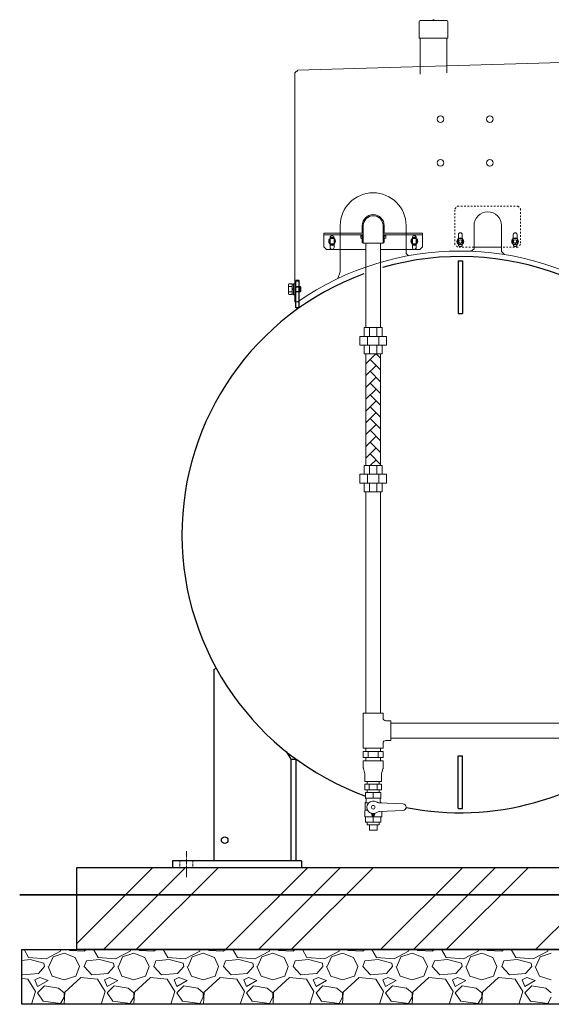
# Model space of a CAD drawing. Units: millimetres. Extents: x 554 to 6045, y -2795 to 4154.
# Drawn here: x 554 to 1524, y -19 to 1780 of the extents above; entities that cross this region are included whole.
import ezdxf

# ---------------------------------------------------------------- set-up
doc = ezdxf.new("R2010")
doc.units = ezdxf.units.MM
for name, pattern in [('DASHDOT', [13, 10, -1, 1, -1]), ('DOT', [2, 1, -1]), ('実線', [0])]:
    doc.linetypes.add(name, pattern=pattern)
for name, color, linetype in [('0006_04', 7, 'Continuous'), ('CSLAYER1', 7, 'Continuous'), ('CSLAYER17', 7, 'Continuous'), ('GR1_01', 7, 'Continuous'), ('LAYER006', 7, 'Continuous')]:
    doc.layers.add(name, color=color, linetype=linetype)
doc.layers.add('図面枠', color=7, linetype='Continuous', lineweight=50)

msp = doc.modelspace()

# ---------------------------------------------------------------- linework, layer by layer
at = {"layer": '0006_04', "color": 6, "linetype": 'Continuous', "lineweight": 9}
for p, q in [((1176.2, 1386.6), (1181, 1386.6)), ((1176.2, 1385), (1176.2, 1386.6)), ((1176.2, 1385), (1181, 1385)), ((1181, 1385), (1177.6, 1385)), ((1217, 1386.6), (1221.9, 1386.6)), ((1217, 1385), (1221.7, 1385)), ((1220.4, 1385), (1217, 1385)), ((1221.9, 1385), (1221.7, 1385)), ((1221.9, 1386.6), (1221.9, 1385)), ((1176.2, 1384.5), (1176.2, 1380.3)), ((1176.2, 1380.3), (1176.2, 1384.5)), ((1181, 1379.8), (1177.6, 1379.8)), ((1178.9, 1379.8), (1178.9, 1373.3)), ((1178.9, 1373.1), (1178.9, 1379.8)), ((1178.9, 1373.1), (1179.9, 1372.1)), ((1179.1, 1384.5), (1179.1, 1380.3)), ((1179.1, 1380.3), (1179.1, 1384.5)), ((1181, 1372.1), (1179.9, 1372.1)), ((1220.4, 1379.8), (1217, 1379.8)), ((1218.1, 1372.1), (1217, 1372.1)), ((1219.1, 1373.1), (1218.1, 1372.1)), ((1219, 1384.5), (1219, 1380.3)), ((1219, 1380.3), (1219, 1384.5)), ((1219.1, 1379.8), (1219.1, 1373.1)), ((1221.9, 1384.5), (1221.9, 1380.3)), ((1221.9, 1380.3), (1221.9, 1384.5))]:
    msp.add_line(p, q, dxfattribs=at)
for centre, radius, start, end in [((1177.6, 1382.7), 2.37, 52.4439, 127.5561), ((1181.9, 1376.4), 8.6, 96.0084, 109.4515), ((1216.1, 1376.4), 8.6, 70.5485, 83.9916), ((1220.4, 1382.7), 2.37, 52.4439, 127.5561), ((1177.6, 1382.2), 2.37, 232.4439, 307.5561), ((1181.9, 1388.4), 8.6, 250.5485, 263.9916), ((1216.1, 1388.4), 8.6, 276.0084, 289.4515), ((1220.4, 1382.2), 2.37, 232.4439, 307.5561)]:
    msp.add_arc(centre, radius, start, end, dxfattribs=at)
at = {"layer": 'CSLAYER1', "color": 1, "linetype": 'Continuous', "lineweight": 15}
for p, q in [((1213, 367.9), (1185, 367.9)), ((1185, 367.9), (1185, 357.5)), ((1213, 367.9), (1213, 357.5)), ((1185, 349.3), (1184.5, 349.1)), ((1184.5, 349.1), (1184.5, 335.4)), ((1184.5, 349.1), (1190.9, 349.1)), ((1213, 357.5), (1185, 357.5)), ((1186, 355.8), (1186, 351.1)), ((1213.5, 349.1), (1208.6, 349.1)), ((1253, 346.9), (1210.6, 348.8)), ((1212, 355.8), (1212, 351.1)), ((1213, 349.3), (1213.5, 349.1)), ((1213.5, 349.1), (1213.5, 348.6)), ((1184.5, 335.4), (1183.5, 334.4)), ((1183.5, 334.4), (1183.5, 323.7)), ((1184.5, 335.4), (1188.9, 335.4)), ((1195.8, 329.4), (1196.4, 326.9)), ((1202.3, 329.4), (1201.6, 326.9)), ((1253, 334.9), (1210.6, 333.1)), ((1214.5, 333.2), (1214.5, 323.7)), ((1183.5, 323.7), (1184, 323.2)), ((1214, 323.2), (1184, 323.2)), ((1185, 313.9), (1185, 323.2)), ((1213, 323.2), (1185, 323.2)), ((1213, 313.9), (1185, 313.9)), ((1209.9, 308.9), (1188.2, 308.9)), ((1213, 313.9), (1213, 323.2)), ((1214.5, 323.7), (1214, 323.2)), ((1206, 298.9), (1192, 298.9))]:
    msp.add_line(p, q, dxfattribs=at)
for centre, radius in [((1199, 340.9), 3.4), ((1199, 327.6), 1.25)]:
    msp.add_circle(centre, radius, dxfattribs=at)
for centre, radius, start, end in [((1184, 355.8), 2, 0, 60), ((1184, 351.1), 2, 300, 0), ((1199, 340.9), 11.5, 56.0918, 303.9082), ((1211, 358.8), 10, 236.0918, 267.5), ((1214, 355.8), 2, 120, 180), ((1214, 351.1), 2, 180, 240), ((1253, 340.9), 6, 270, 90), ((1194.8, 329.2), 1, 15, 70.1532), ((1199, 327.6), 2.7, 195, 345), ((1203.3, 329.2), 1, 109.8468, 165), ((1211, 323.1), 10, 92.5, 123.9082)]:
    msp.add_arc(centre, radius, start, end, dxfattribs=at)
at = {"layer": 'CSLAYER17', "color": 1, "lineweight": 15}
for p, q in [((1181, 512.9), (1181, 448.9)), ((1217, 512.9), (1181, 512.9)), ((1217, 512.9), (1217, 503.9)), ((1231, 498.9), (1222, 498.9)), ((1231, 498.9), (1231, 462.9)), ((1217, 457.9), (1217, 448.9)), ((1231, 462.9), (1222, 462.9)), ((1180.6, 442.9), (1217.5, 442.9)), ((1180.6, 442.9), (1180.6, 431.9)), ((1180.6, 431.9), (1217.5, 431.9)), ((1217, 448.9), (1181, 448.9)), ((1185.4, 448.9), (1185.4, 442.9)), ((1185.4, 431.9), (1185.4, 425.9)), ((1189.8, 442.9), (1189.8, 431.9)), ((1208.3, 442.9), (1208.3, 431.9)), ((1212.6, 448.9), (1212.6, 442.9)), ((1212.6, 431.9), (1212.6, 425.9)), ((1217.5, 442.9), (1217.5, 431.9)), ((1181, 425.9), (1181, 412.9)), ((1181, 425.9), (1217, 425.9)), ((1217, 425.9), (1217, 412.7)), ((1183.8, 401.7), (1181.2, 411.4)), ((1184, 400.1), (1184, 387.9)), ((1214, 400.1), (1214, 387.9)), ((1214.2, 401.7), (1216.8, 411.1)), ((1184, 387.9), (1214, 387.9)), ((1184, 382.9), (1214, 382.9)), ((1184, 382.9), (1184, 372.9)), ((1188.2, 387.9), (1188.2, 382.9)), ((1191.5, 382.9), (1191.5, 372.9)), ((1206.5, 382.9), (1206.5, 372.9)), ((1209.9, 387.9), (1209.9, 382.9)), ((1214, 382.9), (1214, 372.9)), ((1184, 372.9), (1214, 372.9)), ((1188.2, 372.9), (1188.2, 367.9)), ((1199, 357.5), (1199, 367.9)), ((1209.9, 372.9), (1209.9, 367.9)), ((1188.2, 308.9), (1188.2, 313.9)), ((1192, 298.9), (1192, 308.9)), ((1199, 313.9), (1199, 323.2)), ((1206, 298.9), (1206, 308.9)), ((1209.9, 308.9), (1209.9, 313.9))]:
    msp.add_line(p, q, dxfattribs=at)
for centre, radius, start, end in [((1222, 503.9), 5, 180, 270), ((1222, 457.9), 5, 90, 180), ((1187, 412.9), 6, 180, 195), ((1178, 400.1), 6, 0, 15), ((1220, 400.1), 6, 164.7449, 180), ((1211, 412.7), 6, 344.7449, 0)]:
    msp.add_arc(centre, radius, start, end, dxfattribs=at)
at = {"layer": 'GR1_01', "color": 1, "linetype": 'Continuous', "lineweight": 15}
for p, q in [((1650.5, 1704.5), (1060.7, 1687.3)), ((1059.2, 1685.5), (1056.2, 1682.3)), ((1056.2, 1264.4), (1056.2, 1682.3)), ((1060.8, 1685.5), (1059.2, 1685.5)), ((1060.7, 1687.3), (1060.8, 1685.5)), ((1139, 1403.4), (1139, 1319.1)), ((1259, 1352.5), (1259, 1403.4)), ((1383, 1403.7), (1383, 1361)), ((1433, 1356.3), (1433, 1403.7)), ((1354.5, 1386.7), (1354.5, 1368.7)), ((1361.5, 1368.7), (1361.5, 1386.7)), ((1454.5, 1386.7), (1454.5, 1368.7)), ((1461.5, 1368.7), (1461.5, 1386.7)), ((1120.5, 1381.4), (1120.5, 1363.4)), ((1127.5, 1363.4), (1127.5, 1381.4)), ((1270.5, 1381.4), (1270.5, 1363.4)), ((1277.5, 1363.4), (1277.5, 1381.4)), ((1259, 1352.5), (1263.2, 1348.3)), ((1259.4, 1359.3), (1259.4, 1359.8)), ((1378, 1356.5), (1383, 1361)), ((1433, 1356.3), (1438.9, 1350.4)), ((1134.5, 1306.6), (1139, 1319.1)), ((1061.7, 1264.4), (1056.2, 1264.4))]:
    msp.add_line(p, q, dxfattribs=at)
at = {"layer": 'GR1_01', "color": 6, "linetype": 'DOT', "lineweight": 9, "ltscale": 3}
for p, q in [((1348, 1434.1), (1353, 1439.1)), ((1353, 1439.1), (1463, 1439.1)), ((1463, 1439.1), (1468, 1434.1)), ((1348, 1369.1), (1348, 1434.1)), ((1468, 1434.1), (1468, 1369.1)), ((1353, 1364.1), (1348, 1369.1)), ((1468, 1369.1), (1463, 1364.1)), ((1382.6, 1364.1), (1353, 1364.1)), ((1463, 1364.1), (1433, 1364.1))]:
    msp.add_line(p, q, dxfattribs=at)
at = {"layer": 'GR1_01', "color": 6, "linetype": 'Continuous', "lineweight": 9}
for p, q in [((1109, 1389.8), (1181, 1389.8)), ((1109, 1364.8), (1109, 1389.8)), ((1109, 1386.6), (1181, 1386.6)), ((1217, 1389.8), (1289, 1389.8)), ((1217, 1386.6), (1289, 1386.6)), ((1289, 1389.8), (1289, 1364.8)), ((1118.2, 1374.8), (1121.1, 1379.8)), ((1121.1, 1369.8), (1118.2, 1374.8)), ((1121.1, 1379.8), (1126.9, 1379.8)), ((1126.9, 1369.8), (1121.1, 1369.8)), ((1126.9, 1379.8), (1129.8, 1374.8)), ((1129.8, 1374.8), (1126.9, 1369.8)), ((1268.2, 1374.8), (1271.1, 1379.8)), ((1271.1, 1369.8), (1268.2, 1374.8)), ((1271.1, 1379.8), (1276.9, 1379.8)), ((1276.9, 1369.8), (1271.1, 1369.8)), ((1276.9, 1379.8), (1279.8, 1374.8)), ((1279.8, 1374.8), (1276.9, 1369.8)), ((1352.2, 1374.6), (1355.1, 1379.6)), ((1355.1, 1369.6), (1352.2, 1374.6)), ((1355.1, 1379.6), (1360.9, 1379.6)), ((1360.9, 1369.6), (1355.1, 1369.6)), ((1360.9, 1379.6), (1363.8, 1374.6)), ((1363.8, 1374.6), (1360.9, 1369.6)), ((1452.2, 1374.6), (1455.1, 1379.6)), ((1455.1, 1369.6), (1452.2, 1374.6)), ((1455.1, 1379.6), (1460.9, 1379.6)), ((1460.9, 1369.6), (1455.1, 1369.6)), ((1460.9, 1379.6), (1463.8, 1374.6)), ((1463.8, 1374.6), (1460.9, 1369.6)), ((1114, 1359.8), (1109, 1364.8)), ((1185.4, 1359.8), (1114, 1359.8)), ((1284, 1359.8), (1212.6, 1359.8)), ((1289, 1364.8), (1284, 1359.8))]:
    msp.add_line(p, q, dxfattribs=at)
at = {"layer": 'GR1_01', "color": 1, "linetype": 'Continuous', "lineweight": 15}
for centre in [(1322, 1597.9), (1412, 1597.9), (1322, 1517.9), (1412, 1517.9)]:
    msp.add_circle(centre, 6, dxfattribs=at)
at = {"layer": 'GR1_01', "color": 6, "linetype": 'Continuous', "lineweight": 9}
for centre in [(1124, 1374.8), (1274, 1374.8), (1358, 1374.6), (1458, 1374.6)]:
    msp.add_circle(centre, 6.25, dxfattribs=at)
at = {"layer": 'GR1_01', "color": 1, "linetype": 'Continuous', "lineweight": 15}
for centre, radius, start, end in [((1199, 1403.4), 60, 0, 180), ((1408, 1403.7), 25, 0, 180), ((1358, 1386.7), 3.5, 0, 180), ((1458, 1386.7), 3.5, 0, 180), ((1124, 1381.4), 3.5, 0, 180), ((1274, 1381.4), 3.5, 0, 180), ((1358, 1368.7), 3.5, 180, 0), ((1458, 1368.7), 3.5, 180, 0), ((1357.1, 838.9), 518, 55.2281, 124.7719), ((1124, 1363.4), 3.5, 180, 0), ((1274, 1363.4), 3.5, 180, 0)]:
    msp.add_arc(centre, radius, start, end, dxfattribs=at)
at = {"layer": 'GR1_01', "color": 6, "linetype": 'Continuous', "lineweight": 9}
for centre, start, end in [((1124, 1378.8), 22.7158, 157.2842), ((1124, 1370.8), 202.7158, 337.2842), ((1274, 1378.8), 22.7158, 157.2842), ((1274, 1370.8), 202.7158, 337.2842)]:
    msp.add_arc(centre, 3.5, start, end, dxfattribs=at)
at = {"layer": 'LAYER006', "color": 1, "linetype": '実線', "lineweight": 15}
for p, q in [((1282.7, 1775.9), (1282.7, 1746.8)), ((1333.3, 1777.9), (1284.7, 1777.9)), ((1308.2, 1779.4), (1305.4, 1778.1)), ((1312.6, 1778.1), (1309.8, 1779.4)), ((1335.3, 1775.9), (1335.3, 1746.8)), ((1334.4, 1745.9), (1283.6, 1745.9)), ((1284.7, 1679.8), (1284.7, 1745.9)), ((1333.3, 1682.3), (1333.3, 1745.9))]:
    msp.add_line(p, q, dxfattribs=at)
at = {"layer": 'LAYER006', "color": 4, "linetype": 'Continuous', "lineweight": 25}
for p, q in [((1354, 1338.9), (1354, 1242.7)), ((1354, 1338.9), (1362, 1338.9)), ((1362, 1338.9), (1362, 1242.7)), ((1058, 1253.2), (1058, 1303.2)), ((1064, 1303.2), (1058, 1303.2)), ((1064, 1301.9), (1058, 1301.9)), ((1064, 1253.2), (1064, 1303.2)), ((1064, 1253.2), (1058, 1253.2)), ((1354, 1242.7), (1362, 1242.7)), ((908, 592.6), (912.4, 595)), ((908, 592.6), (908, 242.9)), ((1040, 442.8), (1049, 429)), ((1354, 435.1), (1362, 435.1)), ((1354, 338.9), (1354, 435.1)), ((1362, 338.9), (1362, 435.1)), ((1049, 429), (1049, 242.9)), ((1049, 429), (1058, 429)), ((1058, 429), (1058, 242.9)), ((1354, 338.9), (1362, 338.9)), ((1068, 242.9), (833, 242.9)), ((833, 242.9), (833, 230.9)), ((1068, 242.9), (1068, 230.9)), ((658, 230.9), (1068, 230.9))]:
    msp.add_line(p, q, dxfattribs=at)
at = {"layer": 'LAYER006', "color": 7, "linetype": 'Continuous', "lineweight": 15}
for p, q in [((1045, 1297), (1044.2, 1295.7)), ((1044.2, 1295.7), (1044.2, 1278.7)), ((1045, 1297), (1051.2, 1297)), ((1051.2, 1297), (1051.2, 1277.4)), ((1051.2, 1296.4), (1053.7, 1296.4)), ((1051.2, 1278), (1051.2, 1296.4)), ((1053.7, 1297.2), (1055.7, 1297.2)), ((1053.7, 1277.2), (1053.7, 1297.2)), ((1053.7, 1296.4), (1053.7, 1278)), ((1055.7, 1297.2), (1055.7, 1277.2)), ((1044.2, 1278.7), (1045, 1277.4)), ((1045, 1292.1), (1051.2, 1292.1)), ((1045, 1282.3), (1051.2, 1282.3)), ((1045, 1277.4), (1051.2, 1277.4)), ((1051.2, 1288.6), (1053.7, 1287.2)), ((1051.2, 1287.2), (1053.7, 1285.8)), ((1053.7, 1278), (1051.2, 1278)), ((1055.7, 1277.2), (1053.7, 1277.2)), ((1055.7, 1292.2), (1065.7, 1292.2)), ((1055.7, 1292.2), (1057.7, 1291.2)), ((1055.7, 1282.2), (1057.7, 1283.2)), ((1055.7, 1282.2), (1065.7, 1282.2)), ((1057.7, 1292.2), (1057.7, 1282.2)), ((1057.7, 1291.2), (1066.7, 1291.2)), ((1057.7, 1283.2), (1066.7, 1283.2)), ((1065.7, 1292.2), (1065.7, 1282.2)), ((1065.7, 1292.2), (1067.2, 1290.7)), ((1065.7, 1282.2), (1067.2, 1283.7)), ((1067.2, 1290.7), (1067.2, 1283.7))]:
    msp.add_line(p, q, dxfattribs=at)
at = {"layer": 'LAYER006', "color": 7, "linetype": 'DOT', "lineweight": 13}
for p, q in [((1058, 1292.2), (1064, 1292.2)), ((1058, 1291.2), (1064, 1291.2)), ((1064, 1283.2), (1058, 1283.2)), ((1064, 1282.2), (1058, 1282.2))]:
    msp.add_line(p, q, dxfattribs=at)
at = {"layer": 'LAYER006', "color": 7, "linetype": 'DASHDOT', "lineweight": 15}
msp.add_line((858, 260.4), (858, 212.9), dxfattribs=at)
at = {"layer": 'LAYER006', "color": 7, "linetype": 'DOT', "lineweight": 15}
for p, q in [((846, 242.9), (846, 230.9)), ((870, 242.9), (870, 230.9))]:
    msp.add_line(p, q, dxfattribs=at)
at = {"layer": 'LAYER006', "color": 4, "linetype": 'Continuous', "lineweight": 25}
msp.add_circle((928, 280.9), 6, dxfattribs=at)
at = {"layer": 'LAYER006', "color": 1, "linetype": '実線', "lineweight": 15}
for centre, radius, start, end in [((1284.7, 1775.9), 2, 90, 180), ((1304.6, 1779.9), 2, 270, 294.2277), ((1309, 1777.5), 2, 65.7723, 114.2277), ((1313.5, 1779.9), 2, 245.7723, 270), ((1333.3, 1775.9), 2, 0, 90), ((1283.6, 1746.8), 0.9, 180, 270), ((1334.4, 1746.8), 0.9, 270, 0)]:
    msp.add_arc(centre, radius, start, end, dxfattribs=at)
at = {"layer": 'LAYER006', "color": 4, "linetype": 'Continuous', "lineweight": 25}
for start, end in [(317.3259, 106.232), (110.2707, 250.0895), (258.7615, 312.2552)]:
    msp.add_arc((1358, 838.9), 508, start, end, dxfattribs=at)
at = {"layer": 'LAYER006', "color": 7, "linetype": 'Continuous', "lineweight": 15}
for centre, radius, start, end in [((1048.6, 1294.6), 4.34, 145.6158, 214.3842), ((1060.5, 1287.2), 16.2, 162.412, 197.588), ((1048.6, 1279.8), 4.34, 145.6158, 214.3842)]:
    msp.add_arc(centre, radius, start, end, dxfattribs=at)
at = {"layer": '図面枠', "color": 6, "linetype": 'Continuous', "lineweight": 9}
for p, q in [((1178.9, 1403.4), (1178.9, 1389.8)), ((1219.1, 1403.4), (1219.1, 1389.8)), ((1185.5, 1150.9), (1203.7, 1169.1)), ((1212.5, 1139.7), (1193.4, 1158.8)), ((1212.5, 1161.3), (1204.7, 1169.1)), ((1185.5, 1129.4), (1204.2, 1148)), ((1212.5, 1118.2), (1193.4, 1137.3)), ((1185.5, 1107.8), (1204.2, 1126.5)), ((1212.5, 1096.6), (1193.4, 1115.7)), ((1185.5, 1086.3), (1204.2, 1104.9)), ((1185.5, 1064.7), (1204.2, 1083.4)), ((1212.5, 1075.1), (1193.4, 1094.2)), ((1185.5, 1043.2), (1204.2, 1061.8)), ((1212.5, 1053.5), (1193.4, 1072.6)), ((1212.5, 1032), (1193.4, 1051.1)), ((1185.5, 1021.6), (1204.2, 1040.3)), ((1212.5, 1010.4), (1193.4, 1029.5)), ((1185.5, 1000), (1204.2, 1018.7)), ((1212.5, 988.8), (1193.4, 1007.9)), ((1185.5, 978.5), (1204.2, 997.2)), ((1212.5, 967.3), (1193.4, 986.4)), ((1193.6, 965.1), (1204.2, 975.6))]:
    msp.add_line(p, q, dxfattribs=at)
at = {"layer": '図面枠', "color": 1, "lineweight": 15}
for p, q in [((1181, 1403.4), (1181, 1371.4)), ((1217, 1403.4), (1217, 1371.4)), ((1217, 1371.4), (1181, 1371.4)), ((1185.4, 1371.4), (1185.4, 1217.1)), ((1212.6, 1371.4), (1212.6, 1217.1)), ((1182.5, 1217.1), (1215.5, 1217.1)), ((1182.5, 1217.1), (1182.5, 1201.1)), ((1192.2, 1217.1), (1192.2, 1201.1)), ((1205.9, 1217.1), (1205.9, 1201.1)), ((1215.5, 1217.1), (1215.5, 1201.1)), ((1174.5, 1201.1), (1223.5, 1201.1)), ((1174.5, 1201.1), (1174.5, 1185.1)), ((1188.9, 1201.1), (1188.9, 1185.1)), ((1209.2, 1201.1), (1209.2, 1185.1)), ((1223.5, 1201.1), (1223.5, 1185.1)), ((1174.5, 1185.1), (1223.5, 1185.1)), ((1182.5, 1185.1), (1182.5, 1169.1)), ((1192.2, 1185.1), (1192.2, 1169.1)), ((1205.9, 1185.1), (1205.9, 1169.1)), ((1215.5, 1185.1), (1215.5, 1169.1)), ((1182.5, 1169.1), (1215.5, 1169.1)), ((1185.5, 1169.1), (1185.5, 965.1)), ((1212.5, 1169.1), (1212.5, 965.1)), ((1182.5, 965.1), (1215.5, 965.1)), ((1182.5, 949.1), (1182.5, 965.1)), ((1192.2, 949.1), (1192.2, 965.1)), ((1205.9, 949.1), (1205.9, 965.1)), ((1215.5, 949.1), (1215.5, 965.1)), ((1174.5, 949.1), (1223.5, 949.1)), ((1174.5, 933.1), (1174.5, 949.1)), ((1188.9, 933.1), (1188.9, 949.1)), ((1209.2, 933.1), (1209.2, 949.1)), ((1223.5, 933.1), (1223.5, 949.1)), ((1174.5, 933.1), (1223.5, 933.1)), ((1182.5, 917.1), (1182.5, 933.1)), ((1192.2, 917.1), (1192.2, 933.1)), ((1205.9, 917.1), (1205.9, 933.1)), ((1215.5, 917.1), (1215.5, 933.1)), ((1182.5, 917.1), (1215.5, 917.1)), ((1185.4, 917.1), (1185.4, 512.9)), ((1212.6, 917.1), (1212.6, 512.9)), ((1667, 494.5), (1231, 494.5)), ((1667, 467.3), (1231, 467.3))]:
    msp.add_line(p, q, dxfattribs=at)
at = {"layer": '図面枠', "color": 6, "lineweight": 9}
msp.add_line((1382.6, 1364.1), (1433, 1364.1), dxfattribs=at)
at = {"layer": '図面枠', "linetype": 'Continuous', "lineweight": 9}
for p, q in [((658, 92.3), (796.6, 230.9)), ((706.6, 80.9), (856.6, 230.9)), ((766.6, 80.9), (916.6, 230.9)), ((929.5, 80.9), (1079.5, 230.9)), ((989.5, 80.9), (1139.5, 230.9)), ((1049.5, 80.9), (1199.5, 230.9)), ((1212.3, 80.9), (1362.3, 230.9)), ((1272.3, 80.9), (1422.3, 230.9)), ((1332.3, 80.9), (1482.3, 230.9)), ((1495.1, 80.9), (1645.1, 230.9)), ((570.2, 66.5), (561.8, 80.9)), ((628.6, 77.9), (602, 64)), ((614.7, 67.8), (635, 74.1)), ((629.5, 80.9), (628.6, 77.9)), ((635, 74.1), (655.3, 66.5)), ((644.4, 80.9), (645.2, 79.2)), ((645.2, 79.2), (671.8, 77.9)), ((671.8, 77.9), (675.7, 80.9)), ((697.2, 66.5), (688.8, 80.9)), ((755.6, 77.9), (729, 64)), ((741.7, 67.8), (762, 74.1)), ((756.5, 80.9), (755.6, 77.9)), ((762, 74.1), (782.3, 66.5)), ((771.4, 80.9), (772.2, 79.2)), ((772.2, 79.2), (798.8, 77.9)), ((798.8, 77.9), (802.7, 80.9)), ((824.2, 66.5), (815.8, 80.9)), ((882.6, 77.9), (856, 64)), ((868.7, 67.8), (889, 74.1)), ((883.5, 80.9), (882.6, 77.9)), ((889, 74.1), (909.3, 66.5)), ((898.4, 80.9), (899.2, 79.2)), ((899.2, 79.2), (925.8, 77.9)), ((925.8, 77.9), (929.7, 80.9)), ((951.2, 66.5), (942.8, 80.9)), ((1009.6, 77.9), (983, 64)), ((995.7, 67.8), (1016, 74.1)), ((1010.5, 80.9), (1009.6, 77.9)), ((1016, 74.1), (1036.3, 66.5)), ((1025.4, 80.9), (1026.2, 79.2)), ((1026.2, 79.2), (1052.8, 77.9)), ((1052.8, 77.9), (1056.7, 80.9)), ((1078.2, 66.5), (1069.8, 80.9)), ((1136.6, 77.9), (1110, 64)), ((1122.7, 67.8), (1143, 74.1)), ((1137.5, 80.9), (1136.6, 77.9)), ((1143, 74.1), (1163.3, 66.5)), ((1152.4, 80.9), (1153.2, 79.2)), ((1153.2, 79.2), (1179.8, 77.9)), ((1179.8, 77.9), (1183.7, 80.9)), ((1205.2, 66.5), (1196.8, 80.9)), ((1263.6, 77.9), (1237, 64)), ((1249.7, 67.8), (1270, 74.1)), ((1264.5, 80.9), (1263.6, 77.9)), ((1270, 74.1), (1290.3, 66.5)), ((1279.4, 80.9), (1280.2, 79.2)), ((1280.2, 79.2), (1306.8, 77.9)), ((1306.8, 77.9), (1310.7, 80.9)), ((1332.2, 66.5), (1323.8, 80.9)), ((1390.6, 77.9), (1364, 64)), ((1376.7, 67.8), (1397, 74.1)), ((1391.5, 80.9), (1390.6, 77.9)), ((1397, 74.1), (1417.3, 66.5)), ((1406.4, 80.9), (1407.2, 79.2)), ((1407.2, 79.2), (1433.8, 77.9)), ((1433.8, 77.9), (1437.7, 80.9)), ((1459.2, 66.5), (1450.8, 80.9)), ((1517.6, 77.9), (1491, 64)), ((1503.7, 67.8), (1524, 74.1)), ((1518.5, 80.9), (1517.6, 77.9)), ((572.8, 62.7), (558, 61.1)), ((602, 64), (570.2, 66.5)), ((598.2, 56.3), (572.8, 62.7)), ((599.4, 50), (598.2, 56.3)), ((607.1, 50), (614.7, 67.8)), ((655.3, 66.5), (662.9, 50)), ((671.8, 50), (675.6, 60.2)), ((699.8, 62.7), (675.6, 60.2)), ((729, 64), (697.2, 66.5)), ((725.2, 56.3), (699.8, 62.7)), ((726.4, 50), (725.2, 56.3)), ((734.1, 50), (741.7, 67.8)), ((782.3, 66.5), (789.9, 50)), ((798.8, 50), (802.6, 60.2)), ((826.8, 62.7), (802.6, 60.2)), ((856, 64), (824.2, 66.5)), ((852.2, 56.3), (826.8, 62.7)), ((853.4, 50), (852.2, 56.3)), ((861.1, 50), (868.7, 67.8)), ((909.3, 66.5), (916.9, 50)), ((925.8, 50), (929.6, 60.2)), ((953.8, 62.7), (929.6, 60.2)), ((983, 64), (951.2, 66.5)), ((979.2, 56.3), (953.8, 62.7)), ((980.4, 50), (979.2, 56.3)), ((988.1, 50), (995.7, 67.8)), ((1036.3, 66.5), (1043.9, 50)), ((1052.8, 50), (1056.6, 60.2)), ((1080.8, 62.7), (1056.6, 60.2)), ((1110, 64), (1078.2, 66.5)), ((1106.2, 56.3), (1080.8, 62.7)), ((1107.4, 50), (1106.2, 56.3)), ((1115.1, 50), (1122.7, 67.8)), ((1163.3, 66.5), (1170.9, 50)), ((1179.8, 50), (1183.6, 60.2)), ((1207.8, 62.7), (1183.6, 60.2)), ((1237, 64), (1205.2, 66.5)), ((1233.2, 56.3), (1207.8, 62.7)), ((1234.4, 50), (1233.2, 56.3)), ((1242.1, 50), (1249.7, 67.8)), ((1290.3, 66.5), (1297.9, 50)), ((1306.8, 50), (1310.6, 60.2)), ((1334.8, 62.7), (1310.6, 60.2)), ((1364, 64), (1332.2, 66.5)), ((1360.2, 56.3), (1334.8, 62.7)), ((1361.4, 50), (1360.2, 56.3)), ((1369.1, 50), (1376.7, 67.8)), ((1417.3, 66.5), (1424.9, 50)), ((1433.8, 50), (1437.6, 60.2)), ((1461.8, 62.7), (1437.6, 60.2)), ((1491, 64), (1459.2, 66.5)), ((1487.2, 56.3), (1461.8, 62.7)), ((1488.4, 50), (1487.2, 56.3)), ((1496.1, 50), (1503.7, 67.8)), ((588, 37.3), (558.8, 34.8)), ((599.4, 50), (588, 37.3)), ((605.8, 50), (613.4, 32.2)), ((656.6, 32.2), (662.9, 50)), ((685.8, 34.8), (671.8, 50)), ((715, 37.3), (685.8, 34.8)), ((726.4, 50), (715, 37.3)), ((732.8, 50), (740.4, 32.2)), ((783.6, 32.2), (789.9, 50)), ((812.8, 34.8), (798.8, 50)), ((842, 37.3), (812.8, 34.8)), ((853.4, 50), (842, 37.3)), ((859.8, 50), (867.4, 32.2)), ((910.6, 32.2), (916.9, 50)), ((939.8, 34.8), (925.8, 50)), ((969, 37.3), (939.8, 34.8)), ((980.4, 50), (969, 37.3)), ((986.8, 50), (994.4, 32.2)), ((1037.6, 32.2), (1043.9, 50)), ((1066.8, 34.8), (1052.8, 50)), ((1096, 37.3), (1066.8, 34.8)), ((1107.4, 50), (1096, 37.3)), ((1113.8, 50), (1121.4, 32.2)), ((1164.6, 32.2), (1170.9, 50)), ((1193.8, 34.8), (1179.8, 50)), ((1223, 37.3), (1193.8, 34.8)), ((1234.4, 50), (1223, 37.3)), ((1240.8, 50), (1248.4, 32.2)), ((1291.6, 32.2), (1297.9, 50)), ((1320.8, 34.8), (1306.8, 50)), ((1350, 37.3), (1320.8, 34.8)), ((1361.4, 50), (1350, 37.3)), ((1367.8, 50), (1375.4, 32.2)), ((1418.6, 32.2), (1424.9, 50)), ((1447.8, 34.8), (1433.8, 50)), ((1477, 37.3), (1447.8, 34.8)), ((1488.4, 50), (1477, 37.3)), ((1494.8, 50), (1502.4, 32.2)), ((558.8, 34.8), (558, 35.6)), ((569, 27.1), (558, 28.1)), ((582.9, 4.3), (569, 27.1)), ((590.6, 29.7), (581.7, 25.9)), ((581.7, 25.9), (586.7, 13.2)), ((586.7, 13.2), (605.8, 24.6)), ((605.8, 24.6), (590.6, 29.7)), ((613.4, 32.2), (635, 25.9)), ((635, 25.9), (656.6, 32.2)), ((665.5, 29.7), (636.3, 3)), ((696, 27.1), (665.5, 29.7)), ((709.9, 4.3), (696, 27.1)), ((717.6, 29.7), (708.7, 25.9)), ((708.7, 25.9), (713.7, 13.2)), ((713.7, 13.2), (732.8, 24.6)), ((732.8, 24.6), (717.6, 29.7)), ((740.4, 32.2), (762, 25.9)), ((762, 25.9), (783.6, 32.2)), ((792.5, 29.7), (763.3, 3)), ((823, 27.1), (792.5, 29.7)), ((836.9, 4.3), (823, 27.1)), ((844.6, 29.7), (835.7, 25.9)), ((835.7, 25.9), (840.7, 13.2)), ((840.7, 13.2), (859.8, 24.6)), ((859.8, 24.6), (844.6, 29.7)), ((867.4, 32.2), (889, 25.9)), ((889, 25.9), (910.6, 32.2)), ((919.5, 29.7), (890.3, 3)), ((950, 27.1), (919.5, 29.7)), ((963.9, 4.3), (950, 27.1)), ((971.6, 29.7), (962.7, 25.9)), ((962.7, 25.9), (967.7, 13.2)), ((967.7, 13.2), (986.8, 24.6)), ((986.8, 24.6), (971.6, 29.7)), ((994.4, 32.2), (1016, 25.9)), ((1016, 25.9), (1037.6, 32.2)), ((1046.5, 29.7), (1017.3, 3)), ((1077, 27.1), (1046.5, 29.7)), ((1090.9, 4.3), (1077, 27.1)), ((1098.6, 29.7), (1089.7, 25.9)), ((1089.7, 25.9), (1094.7, 13.2)), ((1094.7, 13.2), (1113.8, 24.6)), ((1113.8, 24.6), (1098.6, 29.7)), ((1121.4, 32.2), (1143, 25.9)), ((1143, 25.9), (1164.6, 32.2)), ((1173.5, 29.7), (1144.3, 3)), ((1204, 27.1), (1173.5, 29.7)), ((1217.9, 4.3), (1204, 27.1)), ((1225.6, 29.7), (1216.7, 25.9)), ((1216.7, 25.9), (1221.7, 13.2)), ((1221.7, 13.2), (1240.8, 24.6)), ((1240.8, 24.6), (1225.6, 29.7)), ((1248.4, 32.2), (1270, 25.9)), ((1270, 25.9), (1291.6, 32.2)), ((1300.5, 29.7), (1271.3, 3)), ((1331, 27.1), (1300.5, 29.7)), ((1344.9, 4.3), (1331, 27.1)), ((1352.6, 29.7), (1343.7, 25.9)), ((1343.7, 25.9), (1348.7, 13.2)), ((1348.7, 13.2), (1367.8, 24.6)), ((1367.8, 24.6), (1352.6, 29.7)), ((1375.4, 32.2), (1397, 25.9)), ((1397, 25.9), (1418.6, 32.2)), ((1427.5, 29.7), (1398.3, 3)), ((1458, 27.1), (1427.5, 29.7)), ((1471.9, 4.3), (1458, 27.1)), ((1479.6, 29.7), (1470.7, 25.9)), ((1470.7, 25.9), (1475.7, 13.2)), ((1475.7, 13.2), (1494.8, 24.6)), ((1494.8, 24.6), (1479.6, 29.7)), ((1502.4, 32.2), (1524, 25.9)), ((575.5, -19.1), (582.9, 4.3)), ((599.4, 14.4), (586.7, 1.7)), ((586.7, 1.7), (596.9, -13.5)), ((624.8, 10.6), (599.4, 14.4)), ((635, 1.7), (624.8, 10.6)), ((635, -5.9), (635, 1.7)), ((636.3, 3), (635.2, -19.1)), ((702.5, -19.1), (709.9, 4.3)), ((726.4, 14.4), (713.7, 1.7)), ((713.7, 1.7), (723.9, -13.5)), ((751.8, 10.6), (726.4, 14.4)), ((762, 1.7), (751.8, 10.6)), ((762, -5.9), (762, 1.7)), ((763.3, 3), (762.2, -19.1)), ((829.5, -19.1), (836.9, 4.3)), ((853.4, 14.4), (840.7, 1.7)), ((840.7, 1.7), (850.9, -13.5)), ((878.8, 10.6), (853.4, 14.4)), ((889, 1.7), (878.8, 10.6)), ((889, -5.9), (889, 1.7)), ((890.3, 3), (889.2, -19.1)), ((956.5, -19.1), (963.9, 4.3)), ((980.4, 14.4), (967.7, 1.7)), ((967.7, 1.7), (977.9, -13.5)), ((1005.8, 10.6), (980.4, 14.4)), ((1016, 1.7), (1005.8, 10.6)), ((1016, -5.9), (1016, 1.7)), ((1017.3, 3), (1016.2, -19.1)), ((1083.5, -19.1), (1090.9, 4.3)), ((1107.4, 14.4), (1094.7, 1.7)), ((1094.7, 1.7), (1104.9, -13.5)), ((1132.8, 10.6), (1107.4, 14.4)), ((1143, 1.7), (1132.8, 10.6)), ((1143, -5.9), (1143, 1.7)), ((1144.3, 3), (1143.2, -19.1)), ((1210.5, -19.1), (1217.9, 4.3)), ((1234.4, 14.4), (1221.7, 1.7)), ((1221.7, 1.7), (1231.9, -13.5)), ((1259.8, 10.6), (1234.4, 14.4)), ((1270, 1.7), (1259.8, 10.6)), ((1270, -5.9), (1270, 1.7)), ((1271.3, 3), (1270.2, -19.1)), ((1337.5, -19.1), (1344.9, 4.3)), ((1361.4, 14.4), (1348.7, 1.7)), ((1348.7, 1.7), (1358.9, -13.5)), ((1386.8, 10.6), (1361.4, 14.4)), ((1397, 1.7), (1386.8, 10.6)), ((1397, -5.9), (1397, 1.7)), ((1398.3, 3), (1397.2, -19.1)), ((1464.5, -19.1), (1471.9, 4.3)), ((1488.4, 14.4), (1475.7, 1.7)), ((1475.7, 1.7), (1485.9, -13.5)), ((1513.8, 10.6), (1488.4, 14.4)), ((1524, 1.7), (1513.8, 10.6)), ((596.9, -13.5), (628.6, -17.3)), ((628.6, -17.3), (635, -5.9)), ((723.9, -13.5), (755.6, -17.3)), ((755.6, -17.3), (762, -5.9)), ((850.9, -13.5), (882.6, -17.3)), ((882.6, -17.3), (889, -5.9)), ((977.9, -13.5), (1009.6, -17.3)), ((1009.6, -17.3), (1016, -5.9)), ((1104.9, -13.5), (1136.6, -17.3)), ((1136.6, -17.3), (1143, -5.9)), ((1231.9, -13.5), (1263.6, -17.3)), ((1263.6, -17.3), (1270, -5.9)), ((1358.9, -13.5), (1390.6, -17.3)), ((1390.6, -17.3), (1397, -5.9)), ((1485.9, -13.5), (1517.6, -17.3)), ((1517.6, -17.3), (1524, -5.9))]:
    msp.add_line(p, q, dxfattribs=at)
at = {"layer": '図面枠', "color": 4, "lineweight": 25}
for p, q in [((658, 230.9), (2058, 230.9)), ((658, 80.9), (658, 230.9)), ((558, 80.9), (2158, 80.9)), ((558, -19.1), (558, 80.9)), ((2058, 80.9), (658, 80.9)), ((2158, -19.1), (558, -19.1))]:
    msp.add_line(p, q, dxfattribs=at)
at = {"layer": '図面枠', "lineweight": 35}
msp.add_line((553.9, 180.9), (2159.7, 180.9), dxfattribs=at)
at = {"layer": '図面枠', "color": 6, "lineweight": 9}
for centre in [(1358, 1374.6), (1458, 1374.6)]:
    msp.add_circle(centre, 3, dxfattribs=at)
at = {"layer": '図面枠', "color": 6, "linetype": 'Continuous', "lineweight": 9}
msp.add_arc((1199, 1403.4), 20.1, 0, 180, dxfattribs=at)
at = {"layer": '図面枠', "color": 1, "lineweight": 15}
msp.add_arc((1199, 1403.4), 18, 0, 180, dxfattribs=at)

doc.saveas('drawing.dxf')
